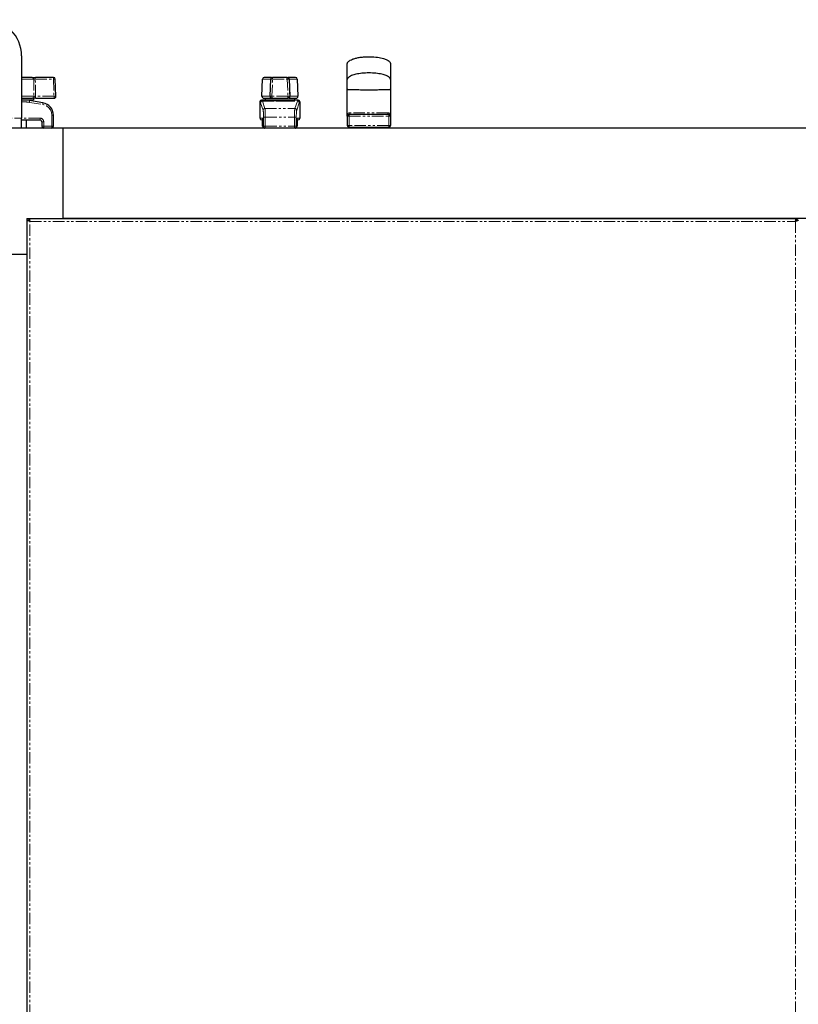
# Model space of a CAD drawing. Units: millimetres. Extents: x -2749 to 23066, y -22654 to 1746.
# Drawn here: x 3192 to 3623, y -15533 to -14988 of the extents above; entities that cross this region are included whole.
import ezdxf

# ---------------------------------------------------------------- set-up
doc = ezdxf.new("R2010")
doc.units = ezdxf.units.MM
doc.linetypes.add('PHANTOM', pattern=[12.7, 6.35, -1.27, 1.27, -1.27, 1.27, -1.27])

msp = doc.modelspace()

# ---------------------------------------------------------------- linework, layer by layer
at = {"color": 7, "linetype": 'Continuous', "lineweight": 25}
for p, q in [((3193.076, -15007.666), (3193.076, -15042.266)), ((3198.94, -15019.616), (3193.076, -15019.616)), ((3210.759, -15019.616), (3200.718, -15019.616)), ((3212.09, -15030.081), (3211.758, -15020.581)), ((3326.112, -15030.081), (3326.444, -15020.581)), ((3331.491, -15019.616), (3327.443, -15019.616)), ((3330.657, -15030.079), (3331.003, -15020.579)), ((3340.15, -15019.616), (3332.002, -15019.616)), ((3344.709, -15019.616), (3340.661, -15019.616)), ((3341.149, -15020.579), (3341.495, -15030.079)), ((3345.708, -15020.581), (3346.04, -15030.081)), ((3373.326, -15041.16), (3373.326, -15026.166)), ((3397.326, -15026.166), (3397.326, -15041.165)), ((3193.076, -15031.116), (3199.136, -15031.116)), ((3193.076, -15032.116), (3199.626, -15032.116)), ((3195.626, -15032.116), (3195.626, -15032.219)), ((3204.877, -15033.691), (3197.468, -15032.456)), ((3199.626, -15031.116), (3199.626, -15032.116)), ((3200.895, -15031.116), (3211.091, -15031.116)), ((3325.084, -15042.166), (3325.084, -15033.125)), ((3326.15, -15032.116), (3328.076, -15032.116)), ((3327.112, -15031.116), (3331.181, -15031.116)), ((3328.076, -15032.116), (3328.076, -15031.116)), ((3328.076, -15032.116), (3336.076, -15032.116)), ((3331.656, -15031.116), (3340.496, -15031.116)), ((3331.976, -15032.176), (3331.976, -15032.116)), ((3332.076, -15032.176), (3332.076, -15032.116)), ((3336.076, -15032.116), (3344.076, -15032.116)), ((3340.076, -15032.116), (3340.076, -15032.233)), ((3340.165, -15032.163), (3340.176, -15032.148)), ((3340.176, -15032.116), (3340.176, -15032.176)), ((3340.971, -15031.116), (3345.041, -15031.116)), ((3344.076, -15031.116), (3344.076, -15032.116)), ((3344.076, -15032.116), (3346.002, -15032.116)), ((3347.068, -15033.125), (3347.068, -15042.166)), ((3193.076, -15047.666), (3193.076, -15042.266)), ((3193.076, -15043.165), (3203.226, -15043.165)), ((3195.626, -15043.165), (3195.626, -15047.566)), ((3204.226, -15044.166), (3204.226, -15046.666)), ((3210.726, -15046.666), (3210.726, -15040.595)), ((3326.087, -15043.165), (3326.084, -15043.165)), ((3326.087, -15043.165), (3326.658, -15043.165)), ((3326.47, -15046.666), (3326.47, -15044.166)), ((3326.679, -15046.666), (3326.679, -15044.166)), ((3326.682, -15044.166), (3326.679, -15044.166)), ((3345.473, -15044.166), (3345.473, -15046.666)), ((3345.495, -15043.165), (3346.065, -15043.165)), ((3345.682, -15044.166), (3345.682, -15046.666)), ((3346.065, -15043.165), (3346.068, -15043.165)), ((3373.326, -15041.166), (3373.326, -15046.166)), ((3396.326, -15040.166), (3374.326, -15040.166)), ((3397.326, -15041.166), (3397.326, -15046.166)), ((3216.076, -15047.666), (3146.076, -15047.666)), ((3193.076, -15047.566), (3195.626, -15047.566)), ((3195.526, -15047.566), (3195.526, -15047.666)), ((3933.076, -15047.666), (3216.076, -15047.666)), ((3216.076, -15097.666), (3216.076, -15047.666)), ((3374.326, -15047.165), (3396.326, -15047.165)), ((3382.326, -15047.666), (3382.326, -15047.165)), ((3388.326, -15047.165), (3388.326, -15047.666)), ((3196.076, -15097.666), (3196.076, -15117.666)), ((3196.076, -15097.666), (3216.076, -15097.666)), ((3196.152, -15971.678), (3196.152, -15098.654)), ((3196.158, -15098.615), (3196.955, -15098.615)), ((3197.026, -15097.748), (3197.026, -15098.545)), ((3197.064, -15097.742), (3622.088, -15097.742)), ((3933.076, -15097.666), (3216.076, -15097.666)), ((3216.076, -15097.742), (3216.076, -15097.666)), ((3222.676, -15097.742), (3222.676, -15097.666)), ((3229.476, -15097.666), (3229.476, -15097.742)), ((3252.676, -15097.742), (3252.676, -15097.666)), ((3259.476, -15097.666), (3259.476, -15097.742)), ((3622.126, -15097.748), (3622.126, -15098.545)), ((3622.994, -15098.615), (3622.197, -15098.615)), ((3196.076, -15117.666), (3146.076, -15117.666)), ((3196.076, -15117.666), (3196.076, -16877.666)), ((3196.152, -15117.666), (3196.076, -15117.666)), ((3196.076, -15124.266), (3196.152, -15124.266)), ((3196.152, -15131.066), (3196.076, -15131.066)), ((3196.076, -15154.266), (3196.152, -15154.266)), ((3196.152, -15161.066), (3196.076, -15161.066))]:
    msp.add_line(p, q, dxfattribs=at)
at = {"color": 7, "linetype": 'PHANTOM', "lineweight": 18}
for p, q in [((3193.076, -15020.581), (3199.787, -15020.581)), ((3200.853, -15030.081), (3200.676, -15020.581)), ((3200.676, -15020.581), (3210.717, -15020.581)), ((3210.717, -15020.581), (3211.048, -15030.081)), ((3326.444, -15020.581), (3330.96, -15020.581)), ((3331.656, -15030.081), (3332.002, -15020.581)), ((3332.002, -15020.581), (3332.002, -15019.616)), ((3332.002, -15020.581), (3340.15, -15020.581)), ((3340.15, -15020.581), (3340.15, -15019.616)), ((3340.15, -15020.581), (3340.496, -15030.081)), ((3341.192, -15020.581), (3345.708, -15020.581)), ((3199.974, -15030.081), (3193.076, -15030.081)), ((3197.414, -15033.442), (3204.823, -15034.677)), ((3211.048, -15030.081), (3200.853, -15030.081)), ((3325.089, -15042.166), (3325.089, -15033.127)), ((3325.409, -15033.667), (3326.78, -15037.784)), ((3326.087, -15032.127), (3326.09, -15032.122)), ((3330.636, -15030.081), (3326.112, -15030.081)), ((3327.777, -15036.807), (3326.406, -15032.69)), ((3326.406, -15032.69), (3334.109, -15032.69)), ((3331.656, -15031.116), (3331.656, -15030.081)), ((3340.496, -15030.081), (3331.656, -15030.081)), ((3338.044, -15032.69), (3345.746, -15032.69)), ((3340.496, -15031.116), (3340.496, -15030.081)), ((3346.04, -15030.081), (3341.517, -15030.081)), ((3345.746, -15032.69), (3344.375, -15036.807)), ((3345.372, -15037.784), (3346.743, -15033.667)), ((3346.062, -15032.122), (3346.065, -15032.127)), ((3347.063, -15033.127), (3347.063, -15042.166)), ((3327.777, -15036.807), (3344.375, -15036.807)), ((3151.147, -15042.266), (3193.076, -15042.266)), ((3203.337, -15042.166), (3193.076, -15042.166)), ((3205.337, -15044.166), (3204.226, -15044.166)), ((3205.337, -15046.666), (3205.337, -15044.166)), ((3209.837, -15040.595), (3209.837, -15046.666)), ((3210.726, -15040.595), (3209.837, -15040.595)), ((3325.089, -15042.166), (3325.084, -15042.166)), ((3326.536, -15042.166), (3325.089, -15042.166)), ((3326.47, -15044.166), (3326.679, -15044.166)), ((3326.682, -15046.666), (3326.682, -15044.166)), ((3328.006, -15041.692), (3327.009, -15041.692)), ((3327.009, -15041.692), (3327.009, -15046.666)), ((3328.006, -15041.692), (3344.146, -15041.692)), ((3328.006, -15046.666), (3328.006, -15041.692)), ((3345.144, -15041.692), (3344.146, -15041.692)), ((3344.146, -15041.692), (3344.146, -15046.666)), ((3345.144, -15046.666), (3345.144, -15041.692)), ((3345.471, -15044.166), (3345.471, -15046.666)), ((3345.471, -15044.166), (3345.473, -15044.166)), ((3345.682, -15044.166), (3345.473, -15044.166)), ((3347.063, -15042.166), (3345.616, -15042.166)), ((3347.063, -15042.166), (3347.068, -15042.166)), ((3373.326, -15041.166), (3374.326, -15041.166)), ((3374.326, -15040.166), (3374.326, -15041.166)), ((3374.326, -15041.166), (3396.326, -15041.166)), ((3374.326, -15041.166), (3374.326, -15046.166)), ((3396.326, -15040.166), (3396.326, -15041.166)), ((3396.326, -15041.166), (3397.326, -15041.166)), ((3396.326, -15041.166), (3396.326, -15046.166)), ((3204.226, -15046.666), (3205.337, -15046.666)), ((3209.837, -15046.666), (3205.337, -15046.666)), ((3210.726, -15046.666), (3209.837, -15046.666)), ((3326.47, -15046.666), (3326.679, -15046.666)), ((3326.682, -15046.666), (3326.679, -15046.666)), ((3327.009, -15046.666), (3326.682, -15046.666)), ((3328.006, -15046.666), (3327.009, -15046.666)), ((3327.47, -15047.666), (3327.47, -15047.643)), ((3328.006, -15046.666), (3344.146, -15046.666)), ((3328.006, -15047.666), (3328.006, -15046.666)), ((3345.144, -15046.666), (3344.146, -15046.666)), ((3344.146, -15046.666), (3344.146, -15047.666)), ((3344.682, -15047.643), (3344.682, -15047.666)), ((3345.471, -15046.666), (3345.144, -15046.666)), ((3345.471, -15046.666), (3345.473, -15046.666)), ((3345.473, -15046.666), (3345.682, -15046.666)), ((3374.326, -15046.166), (3373.326, -15046.166)), ((3396.326, -15046.166), (3374.326, -15046.166)), ((3374.326, -15047.165), (3374.326, -15046.166)), ((3397.326, -15046.166), (3396.326, -15046.166)), ((3396.326, -15047.165), (3396.326, -15046.166)), ((3197.752, -15970.989), (3197.752, -15099.342)), ((3197.752, -15099.342), (3621.4, -15099.342)), ((3621.4, -15099.342), (3621.4, -15970.989))]:
    msp.add_line(p, q, dxfattribs=at)
at = {"color": 7, "linetype": 'PHANTOM', "lineweight": 18, "flags": 128}
for points in [[(3330.96, -15020.581), (3330.973, -15020.391), (3331.006, -15020.209), (3331.056, -15020.042), (3331.122, -15019.896), (3331.202, -15019.777), (3331.292, -15019.689), (3331.39, -15019.634), (3331.491, -15019.616)], [(3340.661, -15019.616), (3340.763, -15019.634), (3340.86, -15019.689), (3340.951, -15019.777), (3341.03, -15019.896), (3341.096, -15020.042), (3341.146, -15020.209), (3341.179, -15020.391), (3341.192, -15020.581)], [(3331.181, -15031.116), (3331.072, -15031.096), (3330.968, -15031.036), (3330.872, -15030.94), (3330.788, -15030.81), (3330.721, -15030.653), (3330.672, -15030.474), (3330.643, -15030.281), (3330.636, -15030.081)], [(3340.971, -15031.116), (3341.08, -15031.096), (3341.184, -15031.036), (3341.28, -15030.94), (3341.364, -15030.81), (3341.431, -15030.653), (3341.481, -15030.474), (3341.51, -15030.281), (3341.517, -15030.081)], [(3374.84, -15039.165), (3374.83, -15039.361), (3374.801, -15039.548), (3374.753, -15039.721), (3374.69, -15039.873), (3374.612, -15039.997), (3374.523, -15040.089), (3374.426, -15040.146), (3374.326, -15040.166)], [(3395.812, -15039.165), (3395.822, -15039.361), (3395.851, -15039.548), (3395.899, -15039.721), (3395.963, -15039.873), (3396.041, -15039.997), (3396.129, -15040.089), (3396.226, -15040.146), (3396.326, -15040.166)]]:
    msp.add_lwpolyline(points, dxfattribs=at)
at = {"color": 7, "linetype": 'Continuous', "lineweight": 25, "flags": 128}
for points in [[(3326.09, -15032.122), (3325.896, -15032.141), (3325.885, -15032.143)], [(3346.062, -15032.122), (3346.256, -15032.141), (3346.275, -15032.145)]]:
    msp.add_lwpolyline(points, dxfattribs=at)
at = {"color": 7, "linetype": 'Continuous', "lineweight": 25}
for centre, radius, start, end in [((3173.076, -15007.666), 20, 0, 90), ((3210.759, -15020.616), 1, 2, 90), ((3327.443, -15020.616), 1, 90, 178), ((3332.002, -15020.616), 1, 90, 177.91383), ((3340.15, -15020.616), 1, 2.08617, 90), ((3344.709, -15020.616), 1, 2, 90), ((3193.358, -15057.116), 25, 80.53768, 90.64664), ((3203.726, -15040.595), 7, 0, 80.53768), ((3211.091, -15030.116), 1, 270, 2), ((3327.112, -15030.116), 1, 178, 270), ((3331.656, -15030.116), 1, 177.91383, 270), ((3340.496, -15030.116), 1, 270, 0), ((3340.496, -15030.116), 1, 0, 2.08617), ((3345.041, -15030.116), 1, 270, 2), ((3203.226, -15044.166), 1, 0, 90), ((3326.084, -15042.166), 1, 180, 270), ((3346.068, -15042.166), 1, 270, 0), ((3374.326, -15041.166), 1, 90, 180), ((3396.326, -15041.166), 1, 0, 90), ((3205.226, -15046.666), 1, 180, 270), ((3209.726, -15046.666), 1, 270, 0), ((3327.47, -15046.666), 1, 180, 270), ((3327.679, -15046.666), 1, 180, 270), ((3344.473, -15046.666), 1, 270, 0), ((3344.682, -15046.666), 1, 270, 0), ((3374.326, -15046.166), 1, 180, 270), ((3396.326, -15046.166), 1, 270, 0)]:
    msp.add_arc(centre, radius, start, end, dxfattribs=at)
at = {"color": 7, "linetype": 'PHANTOM', "lineweight": 18}
for centre, radius, start, end in [((3198.861, -15020.539), 0.927, 357.43872, 85.09326), ((3206.367, -15020.345), 5.696, 172.63894, 182.36783), ((3216.381, -15020.345), 5.669, 172.60836, 182.38428), ((3211.237, -15027.851), 7.289, 85.90272, 94.09728), ((3331.492, -15027.55), 6.987, 85.81386, 94.01527), ((3340.66, -15027.55), 6.988, 85.985, 94.18587), ((3193.469, -15057.116), 24, 80.53768, 91.28317), ((3195.167, -15032.825), 2.33, 344.63615, 9.11042), ((3199.043, -15030.184), 0.936, 275.70868, 6.33706), ((3207.065, -15030.346), 6.218, 177.55777, 187.11253), ((3202.576, -15034.06), 2.33, 344.63615, 9.11042), ((3217.261, -15030.346), 6.218, 177.55777, 187.11253), ((3211.569, -15037.326), 7.263, 85.88856, 94.11144), ((3326.09, -15033.128), 1.001, 90.1997, 179.92001), ((3326.414, -15033.696), 1.005, 90.43766, 178.38267), ((3331.146, -15037.044), 6.982, 85.80715, 94.01514), ((3341.006, -15037.044), 6.982, 85.98486, 94.19285), ((3345.738, -15033.696), 1.006, 1.63109, 89.55543), ((3346.062, -15033.128), 1.001, 0.08001, 89.79343), ((3203.837, -15040.595), 6, 0, 80.53768), ((3327.785, -15037.813), 1.005, 90.44161, 178.37871), ((3344.367, -15037.813), 1.006, 1.63109, 89.55543), ((3200.995, -15042.413), 2.355, 341.3577, 6.03014), ((3203.337, -15044.166), 2, 0, 90), ((3326.088, -15042.167), 0.999, 179.92883, 269.92414), ((3327.54, -15042.165), 1.003, 180.01257, 206.20525), ((3344.615, -15042.166), 1.001, 333.96865, 0.0285), ((3346.064, -15042.167), 0.999, 270.07883, 0.07506), ((3202.995, -15046.913), 2.355, 341.3577, 6.03014), ((3207.493, -15046.913), 2.356, 341.36819, 6.01965), ((3327.68, -15046.667), 0.999, 179.92883, 269.92414), ((3328.007, -15046.667), 0.999, 179.92883, 269.92414), ((3344.145, -15046.667), 0.999, 270.07883, 0.07506), ((3344.472, -15046.667), 0.999, 270.07883, 0.07506)]:
    msp.add_arc(centre, radius, start, end, dxfattribs=at)
at = {"color": 7, "linetype": 'PHANTOM', "lineweight": 18, "extrusion": (0, 0, -1)}
for centre, major_axis, ratio, start_param, end_param in [((3325.037, -15057.116), (0, 24), 0.0726677, 0.030025, 0.2148154), ((3326.034, -15057.116), (0, 25), 0.069761, 0.030025, 0.2148154), ((3346.118, -15057.116), (0, 25), 0.069761, 6.0683699, 6.2531603), ((3347.115, -15057.116), (0, 24), 0.0726677, 6.0683699, 6.2531603), ((3326.718, -15041.692), (0, 4), 0.0726677, 0.2148154, 1.5707963), ((3327.715, -15041.692), (0, 5), 0.0581342, 0.2148154, 1.5707963), ((3344.437, -15041.692), (0, 5), 0.0581342, 4.712389, 6.0683699), ((3345.434, -15041.692), (0, 4), 0.0726677, 4.712389, 6.0683699), ((3326.254, -15044.166), (0, 2), 0.1112504, 1.395232, 1.5707963), ((3326.536, -15044.166), (0, 2), 0.0726677, 0, 1.5707963), ((3345.616, -15044.166), (0, 2), 0.0726677, 4.712389, 6.2831853)]:
    msp.add_ellipse(centre, major_axis=major_axis, ratio=ratio, start_param=start_param, end_param=end_param, dxfattribs=at)
at = {"color": 7, "linetype": 'Continuous', "lineweight": 25, "extrusion": (0, 0, -1)}
for centre, major_axis, ratio, start_param, end_param in [((3326.15, -15057.116), (0, 25), 0.1068004, 6.2607898, 6.2831853), ((3336.076, -15031.906), (4.1, 0), 0.2181818, 1.0702596, 2.0713331), ((3346.002, -15057.116), (0, 25), 0.1068004, 0, 0.0223955)]:
    msp.add_ellipse(centre, major_axis=major_axis, ratio=ratio, start_param=start_param, end_param=end_param, dxfattribs=at)
at = {"color": 7, "linetype": 'Continuous', "lineweight": 25}
for points, knots in [([(3373.326, -15012.166), (3373.343, -15012.01), (3373.38, -15011.664), (3373.695, -15011.137), (3374.252, -15010.586), (3375.133, -15010.023), (3376.376, -15009.471), (3378.015, -15008.965), (3380.064, -15008.542), (3382.831, -15008.207), (3386.232, -15008.113), (3389.939, -15008.401), (3392.996, -15009.018), (3395.142, -15009.809), (3396.292, -15010.49), (3396.878, -15011.059), (3397.143, -15011.439), (3397.299, -15011.808), (3397.317, -15012.051), (3397.326, -15012.166)], [0, 0, 0, 0, 0.017396, 0.0388288, 0.0671045, 0.1051346, 0.1554288, 0.2195594, 0.2975287, 0.3901601, 0.5324733, 0.6790924, 0.8071763, 0.8814003, 0.9353437, 0.9557506, 0.9727263, 0.9871662, 1, 1, 1, 1]), ([(3373.326, -15020.848), (3373.326, -15019.518), (3373.326, -15016.857), (3373.326, -15014.204), (3373.326, -15012.481), (3373.326, -15012.271), (3373.326, -15012.166)], [0, 0, 0, 0, 0.2499678, 0.5001251, 0.7502191, 1, 1, 1, 1]), ([(3397.326, -15020.848), (3397.317, -15020.74), (3397.297, -15020.507), (3397.129, -15020.151), (3396.762, -15019.685), (3396.026, -15019.132), (3394.588, -15018.44), (3392.271, -15017.772), (3389.047, -15017.272), (3385.326, -15017.091), (3381.605, -15017.272), (3378.381, -15017.771), (3376.065, -15018.44), (3374.626, -15019.132), (3373.89, -15019.685), (3373.523, -15020.151), (3373.355, -15020.508), (3373.335, -15020.74), (3373.326, -15020.848)], [0, 0, 0, 0, 0.0131138, 0.0282337, 0.0465514, 0.0828356, 0.1334553, 0.2282052, 0.3540143, 0.5000007, 0.6459827, 0.7717962, 0.8665419, 0.9171655, 0.9534497, 0.9717674, 0.9868856, 1, 1, 1, 1]), ([(3397.326, -15012.166), (3397.326, -15012.271), (3397.326, -15012.481), (3397.326, -15014.204), (3397.326, -15016.857), (3397.326, -15019.518), (3397.326, -15020.848)], [0, 0, 0, 0, 0.2497809, 0.4998749, 0.7500322, 1, 1, 1, 1]), ([(3198.94, -15019.616), (3198.955, -15019.616), (3199.092, -15019.616), (3199.43, -15019.616), (3200.042, -15019.616), (3200.493, -15019.616), (3200.718, -15019.616)], [0, 0, 0, 0, 0.0391504, 0.3593765, 0.6796857, 1, 1, 1, 1]), ([(3331.491, -15019.616), (3331.514, -15019.616), (3331.696, -15019.616), (3331.839, -15019.616), (3331.964, -15019.616)], [0, 0, 0, 0, 0.1269889, 1, 1, 1, 1]), ([(3339.726, -15019.616), (3339.725, -15019.616), (3339.718, -15019.616), (3339.802, -15019.616), (3340.125, -15019.616), (3340.483, -15019.616), (3340.661, -15019.616)], [0, 0, 0, 0, 0.0391248, 0.3593854, 0.6797084, 1, 1, 1, 1]), ([(3373.326, -15026.166), (3373.326, -15025.554), (3373.326, -15024.412), (3373.326, -15022.858), (3373.326, -15021.593), (3373.326, -15021.099), (3373.326, -15020.848)], [0, 0, 0, 0, 0.2739753, 0.5119276, 0.7514452, 1, 1, 1, 1]), ([(3397.326, -15020.848), (3397.326, -15021.099), (3397.326, -15021.593), (3397.326, -15022.858), (3397.326, -15024.412), (3397.326, -15025.554), (3397.326, -15026.166)], [0, 0, 0, 0, 0.2485548, 0.4880724, 0.7260247, 1, 1, 1, 1]), ([(3373.326, -15026.166), (3373.335, -15026.173), (3373.355, -15026.19), (3373.523, -15026.216), (3373.89, -15026.25), (3374.626, -15026.29), (3376.065, -15026.34), (3378.381, -15026.388), (3381.605, -15026.425), (3385.326, -15026.438), (3389.047, -15026.425), (3392.271, -15026.388), (3394.588, -15026.34), (3396.027, -15026.29), (3396.762, -15026.25), (3397.129, -15026.216), (3397.297, -15026.19), (3397.317, -15026.173), (3397.326, -15026.166)], [0, 0, 0, 0, 0.0131369, 0.0282772, 0.0466146, 0.0829188, 0.1335495, 0.2282842, 0.3540641, 0.4999993, 0.6459389, 0.7717144, 0.8664533, 0.9170801, 0.9533843, 0.9717217, 0.9868636, 1, 1, 1, 1]), ([(3200.895, -15031.116), (3200.88, -15031.116), (3200.641, -15031.116), (3200.175, -15031.116), (3199.56, -15031.116), (3199.278, -15031.116), (3199.136, -15031.116)], [0, 0, 0, 0, 0.0226951, 0.3483798, 0.6741779, 1, 1, 1, 1]), ([(3325.094, -15033.124), (3325.091, -15033.103), (3325.07, -15032.959), (3325.156, -15032.718), (3325.316, -15032.464), (3325.505, -15032.299), (3325.684, -15032.202), (3325.817, -15032.156), (3325.875, -15032.146), (3325.885, -15032.144)], [0, 0, 0, 0, 0.0473014, 0.3153277, 0.5261479, 0.7026226, 0.8520545, 0.9746202, 1, 1, 1, 1]), ([(3332.087, -15031.116), (3332.087, -15031.116), (3332.096, -15031.116), (3332.023, -15031.116), (3331.71, -15031.116), (3331.358, -15031.116), (3331.181, -15031.116)], [0, 0, 0, 0, 0.0226377, 0.3483883, 0.6741795, 1, 1, 1, 1]), ([(3334.109, -15032.69), (3333.723, -15032.635), (3332.953, -15032.523), (3332.218, -15032.326), (3331.986, -15032.219), (3331.977, -15032.181), (3331.976, -15032.176)], [0, 0, 0, 0, 0.3172542, 0.6344135, 0.9526668, 1, 1, 1, 1]), ([(3340.176, -15032.176), (3340.131, -15032.216), (3340.04, -15032.295), (3339.335, -15032.488), (3338.584, -15032.624), (3338.112, -15032.682), (3338.044, -15032.69)], [0, 0, 0, 0, 0.31411941, 0.62809046, 0.94568147, 1, 1, 1, 1]), ([(3340.971, -15031.116), (3340.958, -15031.116), (3340.788, -15031.116), (3340.653, -15031.116), (3340.527, -15031.116)], [0, 0, 0, 0, 0.0764076, 1, 1, 1, 1]), ([(3326.47, -15044.166), (3326.469, -15044.039), (3326.467, -15043.696), (3326.454, -15043.333), (3326.438, -15043.171), (3326.438, -15043.165)], [0, 0, 0, 0, 0.3616451, 0.9772502, 1, 1, 1, 1]), ([(3326.679, -15044.166), (3326.679, -15044.034), (3326.677, -15043.675), (3326.661, -15043.15), (3326.633, -15042.724), (3326.613, -15042.534), (3326.6, -15042.471), (3326.603, -15042.482), (3326.603, -15042.482)], [0, 0, 0, 0, 0.1667894, 0.4571233, 0.7094408, 0.8904679, 0.9957506, 1, 1, 1, 1]), ([(3345.549, -15042.482), (3345.55, -15042.482), (3345.552, -15042.474), (3345.543, -15042.514), (3345.529, -15042.632), (3345.504, -15042.917), (3345.482, -15043.393), (3345.474, -15043.853), (3345.473, -15044.12), (3345.473, -15044.166)], [0, 0, 0, 0, 0.0034871, 0.0880499, 0.2178092, 0.4106608, 0.6606068, 0.9416375, 1, 1, 1, 1]), ([(3345.716, -15043.165), (3345.711, -15043.225), (3345.694, -15043.444), (3345.684, -15043.808), (3345.682, -15044.089), (3345.682, -15044.166)], [0, 0, 0, 0, 0.211887, 0.786903, 1, 1, 1, 1]), ([(3197.752, -15099.342), (3197.566, -15099.291), (3197.193, -15099.188), (3196.7, -15099.035), (3196.338, -15098.882), (3196.153, -15098.742), (3196.157, -15098.653), (3196.158, -15098.615)], [0, 0, 0, 0, 0.2109154, 0.4218434, 0.6327834, 0.843726, 1, 1, 1, 1]), ([(3197.752, -15099.342), (3197.632, -15099.276), (3197.409, -15099.154), (3197.144, -15098.976), (3196.982, -15098.807), (3196.946, -15098.687), (3196.954, -15098.623), (3196.955, -15098.615)], [0, 0, 0, 0, 0.27111233, 0.50345225, 0.73571949, 0.96798689, 1, 1, 1, 1]), ([(3197.026, -15097.748), (3197.077, -15097.75), (3197.179, -15097.756), (3197.333, -15098.008), (3197.486, -15098.407), (3197.626, -15098.88), (3197.714, -15099.204), (3197.752, -15099.342)], [0, 0, 0, 0, 0.2109008, 0.4218519, 0.6327828, 0.8437227, 1, 1, 1, 1]), ([(3197.026, -15098.545), (3197.092, -15098.55), (3197.214, -15098.56), (3197.392, -15098.742), (3197.56, -15098.993), (3197.681, -15099.211), (3197.744, -15099.328), (3197.752, -15099.342)], [0, 0, 0, 0, 0.2711187, 0.5034538, 0.7357531, 0.9680087, 1, 1, 1, 1]), ([(3621.4, -15099.342), (3621.451, -15099.155), (3621.553, -15098.782), (3621.707, -15098.289), (3621.86, -15097.927), (3622, -15097.743), (3622.089, -15097.746), (3622.126, -15097.748)], [0, 0, 0, 0, 0.2109129, 0.4218566, 0.6327941, 0.843727, 1, 1, 1, 1]), ([(3621.4, -15099.342), (3621.466, -15099.222), (3621.588, -15098.999), (3621.766, -15098.734), (3621.934, -15098.572), (3622.055, -15098.535), (3622.119, -15098.544), (3622.126, -15098.545)], [0, 0, 0, 0, 0.2711129, 0.5034533, 0.735721, 0.968008, 1, 1, 1, 1]), ([(3622.994, -15098.615), (3622.991, -15098.666), (3622.986, -15098.769), (3622.734, -15098.922), (3622.334, -15099.075), (3621.862, -15099.215), (3621.538, -15099.304), (3621.4, -15099.342)], [0, 0, 0, 0, 0.21090224, 0.42184722, 0.6327835, 0.84371726, 1, 1, 1, 1]), ([(3622.197, -15098.615), (3622.192, -15098.681), (3622.182, -15098.803), (3622, -15098.981), (3621.748, -15099.15), (3621.53, -15099.27), (3621.414, -15099.334), (3621.4, -15099.342)], [0, 0, 0, 0, 0.2710996, 0.5034538, 0.7357339, 0.9680087, 1, 1, 1, 1])]:
    msp.add_open_spline(points, degree=3, knots=knots, dxfattribs=at)
at = {"color": 7, "linetype": 'PHANTOM', "lineweight": 18}
for points, knots in [([(3199.787, -15020.581), (3199.795, -15020.581), (3199.863, -15020.578), (3200.032, -15020.575), (3200.338, -15020.575), (3200.563, -15020.579), (3200.676, -15020.581)], [0, 0, 0, 0, 0.0391105, 0.359386, 0.6795701, 1, 1, 1, 1]), ([(3199.787, -15020.581), (3199.801, -15021.247), (3199.863, -15024.414), (3199.925, -15027.58), (3199.974, -15030.081)], [0, 0, 0, 0, 0.2103603, 1, 1, 1, 1]), ([(3330.96, -15020.581), (3330.937, -15021.247), (3330.829, -15024.414), (3330.721, -15027.58), (3330.636, -15030.081)], [0, 0, 0, 0, 0.21036069, 1, 1, 1, 1]), ([(3341.517, -15030.081), (3341.494, -15029.415), (3341.386, -15026.248), (3341.278, -15023.081), (3341.192, -15020.581)], [0, 0, 0, 0, 0.2103655, 1, 1, 1, 1]), ([(3199.974, -15030.081), (3200.044, -15030.079), (3200.185, -15030.075), (3200.5, -15030.075), (3200.733, -15030.079), (3200.853, -15030.081)], [0, 0, 0, 0, 0.3259237, 0.6518336, 1, 1, 1, 1]), ([(3374.84, -15039.165), (3374.652, -15039.185), (3374.409, -15039.211), (3374.018, -15039.405), (3373.654, -15039.739), (3373.382, -15040.389), (3373.326, -15040.901), (3373.326, -15041.163), (3373.326, -15041.166)], [0, 0, 0, 0, 0.1951059, 0.25210923, 0.47265371, 0.72926422, 0.99735322, 1, 1, 1, 1]), ([(3395.812, -15039.165), (3395.641, -15039.165), (3394.843, -15039.165), (3393.29, -15039.165), (3390.038, -15039.165), (3386.234, -15039.165), (3381.978, -15039.165), (3378.525, -15039.165), (3376.113, -15039.165), (3374.982, -15039.165), (3374.84, -15039.165)], [0, 0, 0, 0, 0.0272272, 0.1273507, 0.227824, 0.4907972, 0.6551674, 0.8193467, 0.9773028, 1, 1, 1, 1]), ([(3397.326, -15041.166), (3397.326, -15041.163), (3397.326, -15040.901), (3397.271, -15040.389), (3396.998, -15039.739), (3396.541, -15039.319), (3396.112, -15039.176), (3395.867, -15039.167), (3395.812, -15039.165)], [0, 0, 0, 0, 0.0026468, 0.2707381, 0.5273392, 0.7479062, 0.9432458, 1, 1, 1, 1])]:
    msp.add_open_spline(points, degree=3, knots=knots, dxfattribs=at)

doc.saveas('drawing.dxf')
